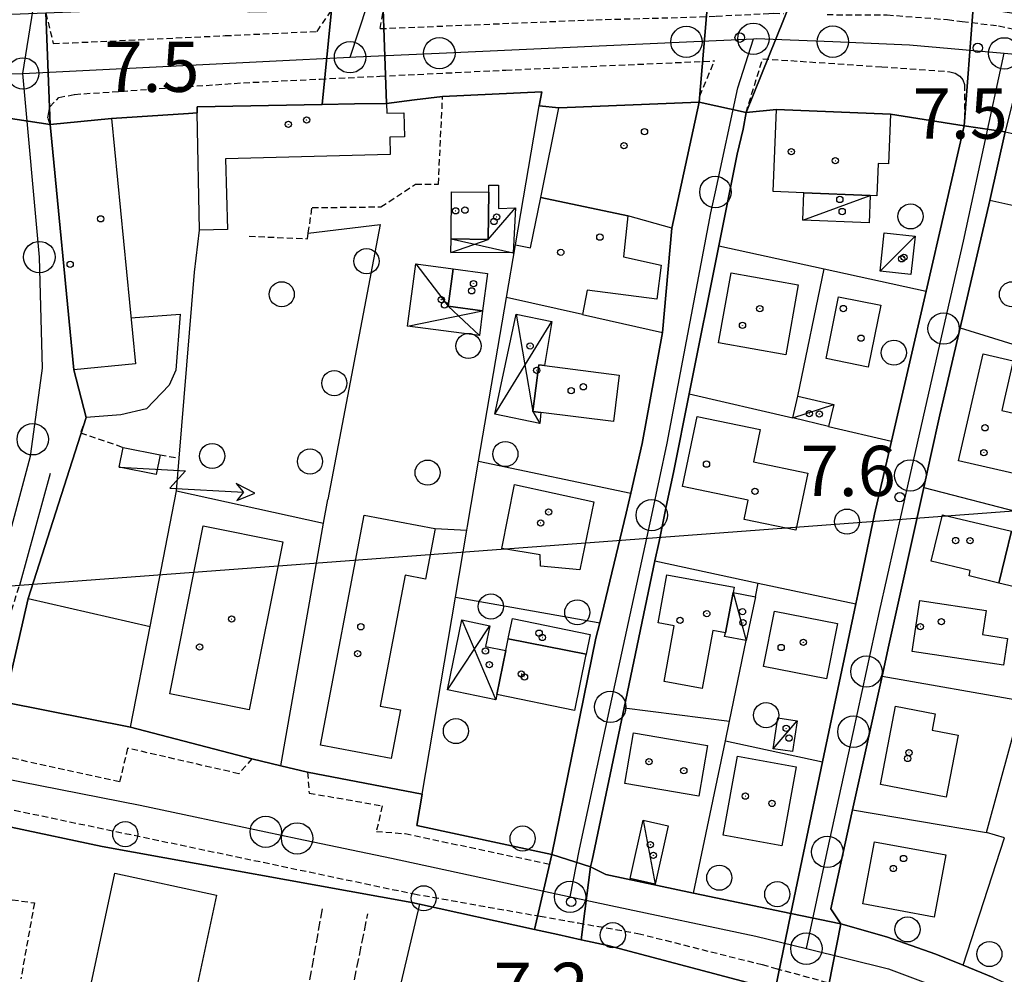
# Model space of a CAD drawing. Extents: x 1743913 to 1748225, y 5043067 to 5046199.
# Drawn here: x 1746662 to 1746819, y 5045863 to 5046015 of the extents above; entities that cross this region are included whole.
import ezdxf

# ---------------------------------------------------------------- set-up
doc = ezdxf.new("R2010")
doc.units = 0
for name, pattern in [('C', [10, 5, 5]), ('L3', [1.5, 1, -0.5]), ('L5', [2, 1.5, -0.5])]:
    doc.linetypes.add(name, pattern=pattern)
for name, color, linetype in [('11B2', 1, 'C'), ('11D4', 1, 'C'), ('16A1', 1, 'C'), ('17C3', 1, 'C'), ('17D4', 1, 'C'), ('1A1', 4, 'C'), ('1AB28', 4, 'C'), ('1AB28P', 1, 'C'), ('1AJ36', 1, 'C'), ('1AP41', 7, 'CONTINUOUS'), ('1C3', 1, 'C'), ('1D4', 1, 'C'), ('24J10', 1, 'C'), ('297', 7, 'CONTINUOUS'), ('298', 7, 'CONTINUOUS'), ('2E5', 3, 'C'), ('2F6', 3, 'C'), ('2K11', 1, 'C'), ('2L12', 1, 'L3'), ('3A1', 1, 'C'), ('3B2', 1, 'C'), ('5F6', 1, 'C'), ('5G7', 2, 'L5'), ('8J10', 4, 'C'), ('9A1', 2, 'C'), ('A2E5', 1, 'C'), ('A2F6', 1, 'C'), ('I2E5', 7, 'CONTINUOUS'), ('I2F6', 7, 'CONTINUOUS'), ('N2H8', 2, 'C'), ('N2P16', 2, 'C')]:
    doc.layers.add(name, color=color, linetype=linetype)

# ---------------------------------------------------------------- blocks, each defined once
blk = doc.blocks.new('11B2')
at = {"layer": '11B2'}
blk.add_circle((0, 0), 0.75, dxfattribs=at)
blk = doc.blocks.new('11D4')
at = {"layer": '11D4'}
for radius in [0.5, 0.01]:
    blk.add_circle((0, 0), radius, dxfattribs=at)
blk = doc.blocks.new('1AJ36')
at = {"layer": '1AJ36'}
for radius in [0.5, 0.01]:
    blk.add_circle((0, 0), radius, dxfattribs=at)
blk = doc.blocks.new('5F6')
at = {"layer": '5F6'}
blk.add_circle((0, 0), 2, dxfattribs=at)
blk = doc.blocks.new('24J10')
at = {"layer": '24J10'}
for p, q in [((14.70259, 16.37623), (11.8266, 14.60196)), ((14.23736, 13.31158), (14.70259, 16.37623)), ((7.00509, 5.2064), (13.60295, 14.88423)), ((11.8266, 14.60196), (13.56066, 14.88423)), ((13.60295, 14.88423), (14.23736, 13.31158)), ((-0.01571, 0.00456), (5.94774, 8.71461)), ((5.94774, 8.71461), (7.00509, 5.2064))]:
    blk.add_line(p, q, dxfattribs=at)
blk = doc.blocks.new('N2P16')
at = {"layer": 'N2P16'}
blk.add_circle((0, -0.00928), 2.5, dxfattribs=at)
blk = doc.blocks.new('N2H8')
at = {"layer": 'N2H8'}
blk.add_circle((0, -0.00928), 2.5, dxfattribs=at)

msp = doc.modelspace()

# ---------------------------------------------------------------- linework, layer by layer
at = {"layer": '16A1'}
msp.add_line((1744004.94243, 5045725.7825), (1747253.47987, 5045969.076), dxfattribs=at)
at = {"layer": '17C3'}
for p, q in [((1746786.99015, 5045982.91901, -3333), (1746797.72139, 5045986.83286, -3333)), ((1746799.29872, 5045974.77122, -3333), (1746804.86406, 5045980.38229, -3333)), ((1746785.3771, 5045951.41305, -3333), (1746791.92238, 5045953.56814, -3333)), ((1746775.89153, 5045923.63516, -3333), (1746777.98621, 5045915.96807, -3333)), ((1746782.2931, 5045898.74311, -3333), (1746786.08168, 5045903.18305, -3333)), ((1746761.55792, 5045887.36433, -3333), (1746763.48068, 5045877.18502, -3333))]:
    msp.add_line(p, q, dxfattribs=at)
at = {"layer": '17D4'}
for p, q in [((1746730.95492, 5045979.92884, -3333), (1746740.85308, 5045977.70445, -3333)), ((1746724.05035, 5045966.03245, -3333), (1746735.95845, 5045968.46783, -3333)), ((1746737.91083, 5045952.01432, -3333), (1746747.00037, 5045966.76036, -3333)), ((1746730.38576, 5045908.11652, -3333), (1746737.13486, 5045918.33048, -3333)), ((1746732.66313, 5045919.24926, -3333), (1746738.07321, 5045906.53793, -3333))]:
    msp.add_line(p, q, dxfattribs=at)
for points in [[(1746730.9132, 5045977.76738, -3333), (1746736.89149, 5045979.85994, -3333), (1746741.22447, 5045984.87824, -3333)], [(1746725.35871, 5045975.97534, -3333), (1746730.49651, 5045969.20312, -3333), (1746735.48363, 5045964.54987, -3333)], [(1746741.34739, 5045967.97078, -3333), (1746743.99667, 5045952.47011, -3333), (1746745.10683, 5045950.51627, -3333)]]:
    msp.add_polyline3d(points, dxfattribs=at)
at = {"layer": '1A1'}
for points in [[(1746690.89799, 5045981.31267, 13.762), (1746690.54131, 5045999.98885, 13.762), (1746690.52438, 5046000.95141, 13.762), (1746710.43653, 5046001.33046, 13.762), (1746715.56225, 5046001.42851, 13.762), (1746720.68698, 5046001.52649, 13.762), (1746720.71058, 5045999.95263, 13.762), (1746723.45577, 5046000.01781, 13.762), (1746723.5458, 5045996.20434, 13.762), (1746721.1998, 5045996.13896, 13.762), (1746721.27346, 5045993.37435, 13.762), (1746695.03157, 5045992.66266, 13.762), (1746695.339, 5045981.43365, 13.762), (1746690.89799, 5045981.31267, 13.762)], [(1746759.11203, 5045983.63233, 19.082), (1746745.24441, 5045986.55034, 19.082), (1746748.10908, 5046000.82215, 19.082), (1746770.47373, 5046001.7329, 19.082), (1746766.14059, 5045981.65136, 19.082), (1746759.11203, 5045983.63233, 19.082)], [(1746782.80201, 5046000.54001, 14.902), (1746800.95075, 5045999.78404, 14.902), (1746800.61913, 5045991.86502, 14.902), (1746799.00005, 5045991.93633, 14.902), (1746798.77526, 5045986.78241, 14.902), (1746797.72139, 5045986.83286, 14.902), (1746787.16524, 5045987.27689, 14.902), (1746782.24373, 5045987.49201, 14.902), (1746782.80201, 5046000.54001, 14.902)], [(1746670.89736, 5045959.08188, 21.267), (1746667.0834, 5045998.18183, 21.267), (1746676.86976, 5045999.13743, 21.267), (1746680.69063, 5045960.039, 21.267), (1746670.89736, 5045959.08188, 21.267)], [(1746816.78986, 5045986.03645, 14.807), (1746819.21381, 5045996.97959, 14.807), (1746830.19405, 5045994.54238, 14.807), (1746827.76918, 5045983.59816, 14.807), (1746816.78986, 5045986.03645, 14.807)], [(1746730.95492, 5045979.92884, 13.762), (1746731.04098, 5045987.45736, 13.762), (1746736.96868, 5045987.39984, 13.762), (1746736.89149, 5045979.85994, 13.762), (1746730.95492, 5045979.92884, 13.762)], [(1746759.11203, 5045983.63233, 15.661), (1746758.42634, 5045977.09292, 15.661), (1746764.4203, 5045975.73553, 15.661), (1746763.75343, 5045970.31081, 15.661), (1746752.62107, 5045971.75274, 15.661), (1746751.90756, 5045967.88811, 15.661), (1746739.80154, 5045970.6131, 15.661), (1746741.24183, 5045978.99526, 15.661), (1746743.63548, 5045978.53165, 15.661), (1746745.24441, 5045986.55034, 15.661), (1746759.11203, 5045983.63233, 15.661)], [(1746731.29526, 5045975.17028, 13.477), (1746736.7657, 5045974.42861, 13.477), (1746735.95845, 5045968.46783, 13.477), (1746730.49651, 5045969.20312, 13.477), (1746731.29526, 5045975.17028, 13.477)], [(1746775.56829, 5045974.51341, 12.337), (1746786.273, 5045972.60819, 12.337), (1746784.29327, 5045961.47867, 12.337), (1746773.58857, 5045963.3839, 12.337), (1746775.56829, 5045974.51341, 12.337)], [(1746790.71784, 5045960.86662, 14.617), (1746792.69801, 5045970.73146, 14.617), (1746799.39662, 5045969.3797, 14.617), (1746797.40787, 5045959.52225, 14.617), (1746790.71784, 5045960.86662, 14.617)], [(1746819.1124, 5045954.50328, 16.042), (1746818.68147, 5045952.61054, 16.042), (1746825.72122, 5045951.0025, 16.042), (1746823.62392, 5045941.85803, 16.042), (1746811.80145, 5045944.57318, 16.042), (1746815.71707, 5045961.64571, 16.042), (1746820.49381, 5045960.53815, 16.042), (1746819.1124, 5045954.50328, 16.042)], [(1746743.99667, 5045952.47011, 15.377), (1746744.93048, 5045959.87458, 15.377), (1746745.86408, 5045959.75595, 15.377), (1746757.76088, 5045958.25793, 15.377), (1746756.83414, 5045950.86602, 15.377), (1746745.26233, 5045952.31015, 15.377), (1746743.99667, 5045952.47011, 15.377)], [(1746770.14176, 5045951.6621, 17.941), (1746780.19558, 5045949.55567, 17.941), (1746779.12192, 5045944.43346, 17.941), (1746787.76585, 5045942.63164, 17.941), (1746785.88405, 5045933.54243, 17.941), (1746777.64529, 5045935.26427, 17.941), (1746778.29239, 5045938.34163, 17.941), (1746767.81745, 5045940.52684, 17.941), (1746770.14176, 5045951.6621, 17.941)], [(1746741.08494, 5045940.80844, 13.969), (1746753.68759, 5045938.05445, 13.969), (1746751.48329, 5045927.20499, 13.969), (1746745.20137, 5045927.80064, 13.969), (1746745.14322, 5045929.62165, 13.969), (1746739.06028, 5045930.60028, 13.969), (1746741.08494, 5045940.80844, 13.969)], [(1746717.14358, 5045935.94838, 21.637), (1746728.38278, 5045933.81639, 21.637), (1746728.40601, 5045933.81412, 21.637), (1746726.87838, 5045925.75439, 21.637), (1746723.62798, 5045926.36847, 21.637), (1746719.67321, 5045905.51995, 21.637), (1746722.88389, 5045904.91393, 21.637), (1746721.41037, 5045897.17618, 21.637), (1746710.18743, 5045899.30537, 21.637), (1746717.14358, 5045935.94838, 21.637)], [(1746820.21692, 5045933.36769, 14.608), (1746818.2256, 5045925.12478, 14.608), (1746813.46341, 5045926.25248, 14.608), (1746813.67294, 5045927.11065, 14.608), (1746807.4495, 5045928.59929, 14.608), (1746809.23777, 5045936.00458, 14.608), (1746820.21692, 5045933.36769, 14.608)], [(1746704.16377, 5045931.71269, 20.927), (1746698.81885, 5045904.946, 20.927), (1746686.15578, 5045907.47582, 20.927), (1746691.50069, 5045934.24251, 20.927), (1746704.16377, 5045931.71269, 20.927)], [(1746820.21692, 5045933.36769, 11.342), (1746826.74419, 5045931.7995, 11.342), (1746824.78289, 5045923.57088, 11.342), (1746818.2256, 5045925.12478, 11.342), (1746820.21692, 5045933.36769, 11.342)], [(1746765.33049, 5045926.44779, 15.247), (1746776.0484, 5045924.47334, 15.247), (1746775.89153, 5045923.63516, 15.247), (1746774.6973, 5045917.19006, 15.247), (1746772.67174, 5045917.55989, 15.247), (1746770.97253, 5045908.33592, 15.247), (1746764.8951, 5045909.45539, 15.247), (1746766.51938, 5045918.31369, 15.247), (1746763.94579, 5045918.78288, 15.247), (1746765.33049, 5045926.44779, 15.247)], [(1746804.40675, 5045914.2008, 14.395), (1746805.63884, 5045922.33669, 14.395), (1746816.18639, 5045920.74866, 14.395), (1746815.61269, 5045916.90553, 14.395), (1746819.60581, 5045916.31096, 14.395), (1746818.96332, 5045912.02039, 14.395), (1746804.40675, 5045914.2008, 14.395)], [(1746780.74123, 5045911.81761, 14.75), (1746782.47046, 5045920.64064, 14.75), (1746792.49945, 5045918.66474, 14.75), (1746790.7776, 5045909.85029, 14.75), (1746780.74123, 5045911.81761, 14.75)], [(1746740.06421, 5045916.25815, 11.697), (1746740.12668, 5045916.57574, 11.697), (1746740.7232, 5045919.48483, 11.697), (1746753.10591, 5045916.94905, 11.697), (1746752.45725, 5045913.78532, 11.697), (1746740.06421, 5045916.25815, 11.697)], [(1746740.06421, 5045916.25815, 15.247), (1746752.45725, 5045913.78532, 15.247), (1746752.40015, 5045913.50323, 15.247), (1746750.60531, 5045904.81971, 15.247), (1746738.23978, 5045907.35377, 15.247), (1746739.67295, 5045914.37139, 15.247), (1746740.06421, 5045916.25815, 15.247)], [(1746799.36369, 5045893.03206, 13.898), (1746801.77991, 5045905.53821, 13.898), (1746808.0864, 5045904.30652, 13.898), (1746807.58339, 5045901.70231, 13.898), (1746811.71794, 5045900.90671, 13.898), (1746809.81638, 5045891.03673, 13.898), (1746799.36369, 5045893.03206, 13.898)], [(1746758.62144, 5045893.20119, 14.182), (1746760.01441, 5045901.27792, 14.182), (1746771.81988, 5045899.23147, 14.182), (1746770.41893, 5045891.15414, 14.182), (1746758.62144, 5045893.20119, 14.182)], [(1746774.29762, 5045884.97664, 13.969), (1746776.56666, 5045897.57306, 13.969), (1746785.94674, 5045895.87852, 13.969), (1746783.65483, 5045883.27939, 13.969), (1746774.29762, 5045884.97664, 13.969)], [(1746798.38625, 5045883.89323, 13.472), (1746809.74691, 5045881.81346, 13.472), (1746807.93261, 5045871.92996, 13.472), (1746796.56437, 5045874.01719, 13.472), (1746798.38625, 5045883.89323, 13.472)]]:
    msp.add_polyline3d(points, close=True, dxfattribs=at)
at = {"layer": '1AB28'}
msp.add_polyline3d([(1746677.51353, 5045809.01851, 15.531), (1746675.66597, 5045809.40869, 15.531), (1746672.67428, 5045796.21658, 15.531), (1746672.40621, 5045794.97492, 15.531), (1746645.07657, 5045800.61871, 15.531), (1746648.52421, 5045816.73545, 15.531), (1746665.52514, 5045813.09226, 15.531), (1746666.62095, 5045818.2402, 15.531), (1746664.91604, 5045818.61398, 15.531), (1746671.76886, 5045850.57049, 15.531), (1746672.07016, 5045853.87268, 15.531), (1746677.42025, 5045878.89663, 15.531), (1746693.6181, 5045875.42399, 15.531), (1746688.19443, 5045850.12372, 15.531), (1746697.45564, 5045848.14147, 15.531), (1746698.09016, 5045851.06543, 15.531), (1746706.1008, 5045849.34957, 15.531), (1746704.48106, 5045841.79645, 15.531), (1746696.58212, 5045843.48056, 15.531), (1746696.84315, 5045844.69562, 15.531), (1746687.4415, 5045846.67839, 15.531), (1746680.86418, 5045815.43555, 15.531), (1746678.96895, 5045815.84623, 15.531), (1746677.51353, 5045809.01851, 15.531)], close=True, dxfattribs=at)
at = {"layer": '1AB28P'}
msp.add_polyline3d([(1746660.90919, 5045886.24325, 8.487), (1746675.367, 5045883.18489, 8.512), (1746724.71859, 5045874.24289, 8.398), (1746725.92205, 5045873.97598, 8.393), (1746744.22978, 5045869.94524, 8.388), (1746747.95781, 5045869.12722, 8.387), (1746751.68714, 5045868.30529, 8.387), (1746755.91721, 5045867.37243, 8.386), (1746782.58513, 5045860.3201, 8.379)], dxfattribs=at)
at = {"layer": '1AP41'}
for points in [[(1746667.0834, 5045998.18183, 9.449), (1746676.86976, 5045999.13743, 9.255), (1746689.12956, 5045999.90318, 9.255), (1746690.54131, 5045999.98885, 9.255), (1746690.52438, 5046000.95141, 9.256), (1746710.43653, 5046001.33046, 8.343), (1746715.56225, 5046001.42851, 8.688), (1746720.68698, 5046001.52649, 9.032), (1746725.15101, 5046002.07645, 8.996), (1746729.61513, 5046002.62542, 8.96), (1746745.41119, 5046003.36616, 8.96), (1746745.02191, 5046001.13153, 8.96), (1746748.10908, 5046000.82215, 8.746), (1746770.47373, 5046001.7329, 8.743), (1746766.14059, 5045981.65136, 8.008), (1746764.65098, 5045965.0223, 8.019), (1746761.41267, 5045947.36966, 8.043), (1746759.59991, 5045939.46107, 8.143), (1746758.8681, 5045936.25601, 8.205), (1746754.63627, 5045918.79875, 8.413), (1746754.04292, 5045916.35628, 8.394), (1746746.99466, 5045881.89378, 7.584), (1746725.52243, 5045886.52999, 7.675), (1746726.36436, 5045891.50546, 7.776), (1746708.10622, 5045894.98127, 7.637), (1746703.82751, 5045896.02783, 7.637), (1746699.22203, 5045897.15223, 7.637), (1746679.92213, 5045902.19082, 9.25), (1746659.81038, 5045906.13759, 9.27), (1746663.61078, 5045922.67291, 9.33), (1746672.86155, 5045951.48325, 7.532), (1746670.89736, 5045959.08188, 7.656), (1746667.0834, 5045998.18183, 9.449)], [(1746753.19239, 5045879.90475, 7.445), (1746753.41867, 5045880.96777, 7.49), (1746758.51201, 5045905.22833, 8.237), (1746763.43388, 5045928.64461, 8.356), (1746764.08604, 5045931.76146, 8.296), (1746765.24729, 5045937.29442, 8.189), (1746766.39747, 5045942.74732, 8.088), (1746768.90753, 5045955.27253, 8.04), (1746773.6167, 5045978.8103, 8.036), (1746776.5486, 5045993.4432, 8.032), (1746777.49525, 5045997.43561, 8.813), (1746777.96545, 5046000.0494, 9.43), (1746782.80201, 5046000.54001, 8.42), (1746800.95075, 5045999.78404, 8.121), (1746812.70998, 5045997.9267, 7.695), (1746806.62749, 5045971.59417, 8.062), (1746801.11328, 5045947.71728, 7.781), (1746798.42676, 5045936.08852, 7.7), (1746795.74796, 5045923.31197, 7.938), (1746795.43003, 5045921.79878, 7.974), (1746790.13698, 5045896.64267, 8.107), (1746785.05837, 5045872.49352, 8.31), (1746769.60603, 5045875.7472, 8.299), (1746755.64158, 5045878.68606, 7.728), (1746753.19239, 5045879.90475, 7.445)]]:
    msp.add_polyline3d(points, close=True, dxfattribs=at)
for points in [[(1746817.31866, 5045862.32163, 8.273), (1746812.55089, 5045864.2603, 8.296), (1746808.1701, 5045866.0404, 8.317), (1746800.31732, 5045868.78206, 8.338), (1746793.03227, 5045870.85314, 8.339), (1746793.03227, 5045870.85314, 8.339), (1746791.44875, 5045873.26197, 8.308), (1746794.91611, 5045889.00812, 8.161), (1746799.61334, 5045910.30843, 8.164), (1746800.71103, 5045915.21681, 8.171), (1746806.25685, 5045940.34573, 7.759), (1746807.3794, 5045945.44452, 7.869), (1746808.80029, 5045951.88955, 8.036), (1746812.04756, 5045965.76679, 8.062), (1746816.78986, 5045986.03645, 8.062), (1746819.21381, 5045996.97959, 7.722)], [(1746660.90919, 5045886.24325, 8.487), (1746675.367, 5045883.18489, 8.512), (1746724.71859, 5045874.24289, 8.398), (1746725.92205, 5045873.97598, 8.393), (1746744.22978, 5045869.94524, 8.388), (1746747.95781, 5045869.12722, 8.387), (1746751.68714, 5045868.30529, 8.387), (1746755.91721, 5045867.37243, 8.386), (1746782.58513, 5045860.3201, 8.379)]]:
    msp.add_polyline3d(points, dxfattribs=at)
at = {"layer": '1C3'}
for points in [[(1746797.546, 5045982.47897, 10.286), (1746786.99015, 5045982.91901, 10.286), (1746787.16524, 5045987.27689, 10.286), (1746797.72139, 5045986.83286, 10.286), (1746797.546, 5045982.47897, 10.286)], [(1746799.95138, 5045980.90798, 10.363), (1746804.86406, 5045980.38229, 10.363), (1746804.2114, 5045974.24553, 10.363), (1746799.29872, 5045974.77122, 10.363), (1746799.95138, 5045980.90798, 10.363)], [(1746786.19611, 5045954.91349, 10.433), (1746791.92238, 5045953.56814, 10.433), (1746791.10345, 5045950.06671, 10.433), (1746785.3771, 5045951.41305, 10.433), (1746786.19611, 5045954.91349, 10.433)], [(1746775.89153, 5045923.63516, 10.658), (1746779.43229, 5045922.92047, 10.658), (1746777.98621, 5045915.96807, 10.658), (1746774.5436, 5045916.63094, 10.658), (1746774.6973, 5045917.19006, 10.658), (1746775.89153, 5045923.63516, 10.658)], [(1746783.03026, 5045903.64454, 10.619), (1746786.08168, 5045903.18305, 10.619), (1746785.34452, 5045898.28161, 10.619), (1746782.2931, 5045898.74311, 10.619), (1746783.03026, 5045903.64454, 10.619)], [(1746765.55028, 5045886.47183, 11.098), (1746763.48068, 5045877.18502, 11.098), (1746759.48071, 5045878.07194, 11.098), (1746761.55792, 5045887.36433, 11.098), (1746765.55028, 5045886.47183, 11.098)]]:
    msp.add_polyline3d(points, close=True, dxfattribs=at)
at = {"layer": '1D4'}
for points in [[(1746738.50889, 5045988.50209, 10.516), (1746738.50566, 5045984.76889, 10.516), (1746741.22447, 5045984.87824, 10.516), (1746740.85308, 5045977.70445, 10.516), (1746730.9132, 5045977.76738, 10.516), (1746730.95492, 5045979.92884, 10.516), (1746736.89149, 5045979.85994, 10.516), (1746736.96868, 5045987.39984, 10.516), (1746736.99816, 5045988.47921, 10.516), (1746738.50889, 5045988.50209, 10.516)], [(1746725.35871, 5045975.97534, 11.25), (1746731.29526, 5045975.17028, 11.25), (1746730.49651, 5045969.20312, 11.25), (1746735.95845, 5045968.46783, 11.25), (1746735.48363, 5045964.54987, 11.25), (1746724.05035, 5045966.03245, 11.25), (1746725.35871, 5045975.97534, 11.25)], [(1746741.34739, 5045967.97078, 10.965), (1746747.00037, 5045966.76036, 10.965), (1746745.86408, 5045959.75595, 10.965), (1746744.93048, 5045959.87458, 10.965), (1746743.99667, 5045952.47011, 10.965), (1746745.26233, 5045952.31015, 10.965), (1746745.10683, 5045950.51627, 10.965), (1746737.91083, 5045952.01432, 10.965), (1746741.34739, 5045967.97078, 10.965)], [(1746732.66313, 5045919.24926, 10.861), (1746737.13486, 5045918.33048, 10.861), (1746736.44989, 5045915.03566, 10.861), (1746739.67295, 5045914.37139, 10.861), (1746738.23978, 5045907.35377, 10.861), (1746738.07321, 5045906.53793, 10.861), (1746730.38576, 5045908.11652, 10.861), (1746732.66313, 5045919.24926, 10.861)]]:
    msp.add_polyline3d(points, close=True, dxfattribs=at)
at = {"layer": '297'}
for points in [[(1746771.86235, 5046018.03647, 8.323), (1746771.86235, 5046018.03647, 8.323), (1746778.52382, 5046018.01084, 8.048), (1746785.18666, 5046017.98029, 7.773), (1746777.96545, 5046000.0494, 9.43), (1746770.47373, 5046001.7329, 8.743), (1746771.86235, 5046018.03647, 8.323)], [(1746652.67137, 5046015.38611, 8.372), (1746666.40542, 5046015.92528, 9.18), (1746667.0834, 5045998.18183, 9.449), (1746658.29678, 5045999.4785, 7.976), (1746652.67137, 5046015.38611, 8.372)], [(1746711.93618, 5046016.36558, 7.773), (1746720.1734, 5046016.53921, 7.773), (1746720.68698, 5046001.52649, 9.032), (1746715.56225, 5046001.42851, 8.688), (1746710.43653, 5046001.33046, 8.343), (1746711.93618, 5046016.36558, 7.773)], [(1746814.14725, 5046016.7142, 8.331), (1746817.07522, 5046016.42801, 8.329), (1746823.73288, 5046015.42221, 8.325), (1746821.05938, 5046004.46338, 8.718), (1746819.21381, 5045996.97959, 7.722), (1746812.70998, 5045997.9267, 7.695), (1746814.14725, 5046016.7142, 8.331)], [(1746746.99466, 5045881.89378, 7.584), (1746753.19239, 5045879.90475, 7.445), (1746751.68714, 5045868.30529, 8.387), (1746747.95781, 5045869.12722, 8.387), (1746744.22978, 5045869.94524, 8.388), (1746746.99466, 5045881.89378, 7.584)], [(1746785.05837, 5045872.49352, 8.31), (1746793.03227, 5045870.85314, 8.339), (1746793.03227, 5045870.85314, 8.339), (1746790.47555, 5045857.90621, 8.375), (1746786.0057, 5045859.41586, 8.379), (1746782.58513, 5045860.3201, 8.379), (1746785.05837, 5045872.49352, 8.31)]]:
    msp.add_polyline3d(points, close=True, dxfattribs=at)
at = {"layer": '298'}
for points in [[(1746666.40542, 5046015.92528, 9.18), (1746693.14451, 5046017.01522, 8.92), (1746698.8447, 5046016.12527, 8.168), (1746709.83869, 5046016.32985, 7.775), (1746711.93618, 5046016.36558, 7.773), (1746710.43653, 5046001.33046, 8.343), (1746690.52438, 5046000.95141, 9.256), (1746690.54131, 5045999.98885, 9.255), (1746689.12956, 5045999.90318, 9.255), (1746676.86976, 5045999.13743, 9.255), (1746667.0834, 5045998.18183, 9.449), (1746666.40542, 5046015.92528, 9.18)], [(1746720.1734, 5046016.53921, 7.773), (1746736.25442, 5046016.82289, 8.046), (1746741.62237, 5046017.02132, 8.145), (1746763.6342, 5046017.83544, 8.33), (1746768.82851, 5046018.04895, 8.327), (1746771.86235, 5046018.03647, 8.323), (1746771.86235, 5046018.03647, 8.323), (1746770.47373, 5046001.7329, 8.743), (1746748.10908, 5046000.82215, 8.746), (1746745.02191, 5046001.13153, 8.96), (1746745.41119, 5046003.36616, 8.96), (1746729.61513, 5046002.62542, 8.96), (1746725.15101, 5046002.07645, 8.996), (1746720.68698, 5046001.52649, 9.032), (1746720.1734, 5046016.53921, 7.773)], [(1746785.18666, 5046017.98029, 7.773), (1746790.32596, 5046017.88378, 7.845), (1746797.64389, 5046017.89127, 8.194), (1746806.59266, 5046017.45624, 8.33), (1746814.14725, 5046016.7142, 8.331), (1746812.70998, 5045997.9267, 7.695), (1746800.95075, 5045999.78404, 8.121), (1746782.80201, 5046000.54001, 8.42), (1746777.96545, 5046000.0494, 9.43), (1746785.18666, 5046017.98029, 7.773)], [(1746770.47373, 5046001.7329, 8.743), (1746777.96545, 5046000.0494, 9.43), (1746777.49525, 5045997.43561, 8.813), (1746776.5486, 5045993.4432, 8.032), (1746773.6167, 5045978.8103, 8.036), (1746768.90753, 5045955.27253, 8.04), (1746766.39747, 5045942.74732, 8.088), (1746765.24729, 5045937.29442, 8.189), (1746764.08604, 5045931.76146, 8.296), (1746763.43388, 5045928.64461, 8.356), (1746758.51201, 5045905.22833, 8.237), (1746753.41867, 5045880.96777, 7.49), (1746753.19239, 5045879.90475, 7.445), (1746746.99466, 5045881.89378, 7.584), (1746754.04292, 5045916.35628, 8.394), (1746754.63627, 5045918.79875, 8.413), (1746758.8681, 5045936.25601, 8.205), (1746759.59991, 5045939.46107, 8.143), (1746761.41267, 5045947.36966, 8.043), (1746764.65098, 5045965.0223, 8.019), (1746766.14059, 5045981.65136, 8.008), (1746770.47373, 5046001.7329, 8.743)], [(1746658.29678, 5045999.4785, 7.976), (1746667.0834, 5045998.18183, 9.449), (1746670.89736, 5045959.08188, 7.656), (1746672.86155, 5045951.48325, 7.532), (1746663.61078, 5045922.67291, 9.33), (1746659.81038, 5045906.13759, 9.27), (1746647.95096, 5045908.81085, 7.936), (1746648.55555, 5045910.47387, 8.043), (1746648.57534, 5045910.62479, 8.053), (1746648.9173, 5045913.70537, 8.25), (1746652.30399, 5045925.39959, 8.003), (1746655.06405, 5045930.28804, 7.881), (1746655.10218, 5045930.40824, 7.878), (1746656.94217, 5045936.4935, 7.766), (1746660.47928, 5045948.6834, 7.776), (1746660.7192, 5045955.3228, 7.771), (1746660.86423, 5045959.34544, 7.818), (1746660.39203, 5045970.14989, 8.011), (1746660.23788, 5045971.68588, 8.045), (1746659.89141, 5045976.94144, 8.158), (1746658.29678, 5045999.4785, 7.976)], [(1746812.70998, 5045997.9267, 7.695), (1746819.21381, 5045996.97959, 7.722), (1746816.78986, 5045986.03645, 8.062), (1746812.04756, 5045965.76679, 8.062), (1746808.80029, 5045951.88955, 8.036), (1746807.3794, 5045945.44452, 7.869), (1746806.25685, 5045940.34573, 7.759), (1746800.71103, 5045915.21681, 8.171), (1746799.61334, 5045910.30843, 8.164), (1746799.61334, 5045910.30843, 8.164), (1746794.91611, 5045889.00812, 8.161), (1746791.44875, 5045873.26197, 8.308), (1746793.03227, 5045870.85314, 8.339), (1746793.03227, 5045870.85314, 8.339), (1746785.05837, 5045872.49352, 8.31), (1746790.13698, 5045896.64267, 8.107), (1746795.43003, 5045921.79878, 7.974), (1746795.74796, 5045923.31197, 7.938), (1746798.42676, 5045936.08852, 7.7), (1746801.11328, 5045947.71728, 7.781), (1746806.62749, 5045971.59417, 8.062), (1746812.70998, 5045997.9267, 7.695)], [(1746659.81038, 5045906.13759, 9.27), (1746679.92213, 5045902.19082, 9.25), (1746699.22203, 5045897.15223, 7.637), (1746703.82751, 5045896.02783, 7.637), (1746708.10622, 5045894.98127, 7.637), (1746726.36436, 5045891.50546, 7.776), (1746725.52243, 5045886.52999, 7.675), (1746746.99466, 5045881.89378, 7.584), (1746744.22978, 5045869.94524, 8.388), (1746725.92205, 5045873.97598, 8.393), (1746724.71859, 5045874.24289, 8.398), (1746675.367, 5045883.18489, 8.512), (1746660.90919, 5045886.24325, 8.487), (1746659.81038, 5045906.13759, 9.27)], [(1746753.19239, 5045879.90475, 7.445), (1746755.64158, 5045878.68606, 7.728), (1746769.60603, 5045875.7472, 8.299), (1746785.05837, 5045872.49352, 8.31), (1746782.58513, 5045860.3201, 8.379), (1746755.91721, 5045867.37243, 8.386), (1746751.68714, 5045868.30529, 8.387), (1746753.19239, 5045879.90475, 7.445)], [(1746793.03227, 5045870.85314, 8.339), (1746800.31732, 5045868.78206, 8.338), (1746808.1701, 5045866.0404, 8.317), (1746812.55089, 5045864.2603, 8.296), (1746817.31866, 5045862.32163, 8.273), (1746836.86943, 5045853.41138, 7.866), (1746844.30823, 5045850.02391, 7.711), (1746839.4871, 5045837.91734, 8.415), (1746812.16473, 5045850.57428, 8.411), (1746790.47563, 5045857.90521, 8.375), (1746793.03227, 5045870.85314, 8.339), (1746793.03227, 5045870.85314, 8.339)]]:
    msp.add_polyline3d(points, close=True, dxfattribs=at)
at = {"layer": '2E5'}
msp.add_polyline3d([(1746729.61513, 5046002.62542, 8.96), (1746745.41119, 5046003.36616, 8.96), (1746745.02191, 5046001.13153, 8.96)], dxfattribs=at)
at = {"layer": '2F6'}
msp.add_polyline3d([(1746679.92213, 5045902.19082, 9.25), (1746659.81038, 5045906.13759, 9.27), (1746663.61078, 5045922.67291, 9.33), (1746683.04136, 5045918.19271, 9.76)], dxfattribs=at)
at = {"layer": '2K11'}
msp.add_line((1746662.26018, 5045924.79729, 7.637), (1746667.15517, 5045942.6131, 7.531), dxfattribs=at)
at = {"layer": '2L12'}
for p, q in [((1746666.40542, 5046015.92528, 9.18), (1746667.60007, 5046011.06222, 8.45)), ((1746709.61043, 5046012.99, 7.773), (1746711.93618, 5046016.36558, 7.773)), ((1746719.67834, 5046013.4271, 7.773), (1746720.1734, 5046016.53921, 7.773)), ((1746770.58803, 5046002.72435, 8.72), (1746772.92948, 5046008.28753, 8.72)), ((1746777.96545, 5046000.0494, 9.43), (1746780.59741, 5046008.63014, 8.72)), ((1746684.60432, 5045945.54671, 7.611), (1746687.67014, 5045945.00005, 7.611))]:
    msp.add_line(p, q, dxfattribs=at)
for points in [[(1746719.67834, 5046013.4271, 8.4), (1746754.01639, 5046014.84345, 8.4), (1746770.5705, 5046015.29194, 8.4), (1746773.20951, 5046015.42239, 8.4), (1746781.59434, 5046015.83474, 8.4), (1746782.35075, 5046015.87233, 8.4), (1746783.89004, 5046015.83517, 8.4)], [(1746790.85297, 5046015.65459, 8.4), (1746800.4313, 5046015.61173, 8.4), (1746810.03115, 5046014.8664, 8.4), (1746812.39569, 5046014.57713, 8.4), (1746818.18507, 5046013.86235, 8.4), (1746823.61988, 5046012.75293, 8.4), (1746825.40957, 5046012.3855, 8.4), (1746831.41062, 5046011.04068, 8.4), (1746841.16837, 5046008.60217, 8.4), (1746859.26986, 5046003.34846, 8.4), (1746862.87293, 5046002.10988, 8.4)], [(1746667.60007, 5046011.06222, 8.45), (1746670.63976, 5046011.17253, 8.45), (1746694.98551, 5046012.30688, 8.44), (1746709.61043, 5046012.99, 8.408)], [(1746667.0834, 5045998.18183, 9.449), (1746666.74715, 5045999.2298, 9.38), (1746666.89485, 5046000.08334, 9.326), (1746667.05519, 5046000.96891, 9.27), (1746668.4871, 5046002.45921, 9.27), (1746670.99697, 5046002.94807, 9.26), (1746697.91441, 5046004.80357, 9.26), (1746710.09332, 5046005.39075, 9.105), (1746719.64197, 5046005.85114, 8.984), (1746739.69147, 5046006.82018, 8.73), (1746772.92948, 5046008.28753, 8.72)], [(1746780.59741, 5046008.63014, 8.72), (1746799.56217, 5046007.34355, 8.72), (1746810.40246, 5046006.56074, 8.72)], [(1746810.40246, 5046006.56074, 7.722), (1746811.25694, 5046006.34692, 7.722), (1746811.99043, 5046005.86027, 7.722), (1746812.48236, 5046005.25121, 7.722), (1746812.77276, 5046004.52075, 7.722), (1746812.70998, 5045997.9267, 7.695)], [(1746698.78869, 5045980.36813, 9.23), (1746708.09649, 5045979.95999, 9.23), (1746708.22502, 5045980.85521, 9.23), (1746708.82185, 5045984.91169, 9.23), (1746719.79046, 5045985.04014, 9.23), (1746725.28776, 5045988.64022, 9.17), (1746728.94619, 5045988.64442, 9.17), (1746729.61513, 5046002.62542, 8.96)], [(1746672.86155, 5045951.48325, 7.532), (1746671.9308, 5045949.05964, 7.691), (1746678.74239, 5045946.72143, 7.664)], [(1746699.22203, 5045897.15223, 7.637), (1746697.17737, 5045894.7505, 7.61), (1746679.43068, 5045898.81622, 7.61), (1746678.1707, 5045893.46342, 7.637), (1746653.69032, 5045898.82713, 7.637), (1746656.74774, 5045907.9141, 7.584), (1746662.26018, 5045924.79729, 7.743)], [(1746708.10622, 5045894.98127, 7.637), (1746708.35368, 5045891.67705, 7.637), (1746720.00048, 5045889.64679, 7.637), (1746719.06085, 5045885.56063, 7.637), (1746723.64649, 5045885.21003, 7.637), (1746746.67904, 5045880.34968, 7.584), (1746746.99466, 5045881.89378, 7.584)], [(1746641.56672, 5045860.56754, 7.073), (1746649.63797, 5045885.34797, 8.31), (1746651.0893, 5045887.94496, 8.31), (1746652.56359, 5045889.07036, 8.31), (1746654.09106, 5045889.7133, 8.31), (1746656.99376, 5045889.87152, 8.31), (1746725.07129, 5045875.61325, 8.42), (1746745.1524, 5045872.06235, 8.431), (1746751.25056, 5045870.98757, 8.435), (1746760.72426, 5045869.31509, 8.44), (1746780.51226, 5045864.34814, 8.44), (1746782.67967, 5045863.75825, 8.44), (1746790.47891, 5045861.62438, 8.44), (1746793.55864, 5045860.78489, 8.44), (1746806.80854, 5045856.49971, 8.44), (1746815.06486, 5045853.17748, 8.44), (1746827.78274, 5045846.8897, 8.44), (1746839.84263, 5045840.80337, 8.44), (1746846.55302, 5045837.41951, 8.44), (1746864.68046, 5045828.27027, 8.44), (1746882.75373, 5045819.72374, 8.18), (1746884.15853, 5045817.50512, 7.709)], [(1746653.63314, 5045875.7401, 9.18), (1746664.5862, 5045874.17441, 9.18), (1746662.43498, 5045862.10736, 9.18)]]:
    msp.add_polyline3d(points, dxfattribs=at)
at = {"layer": '3A1'}
for p, q in [((1746812.04756, 5045965.76679, 8.062), (1746836.29996, 5045958.21163, 8.122)), ((1746800.71103, 5045915.21681, 8.171), (1746806.25685, 5045940.34573, 7.759)), ((1746806.25685, 5045940.34573, 7.759), (1746829.68547, 5045934.26838, 8.22)), ((1746799.61334, 5045910.30843, 8.164), (1746821.99524, 5045906.38223, 8.226)), ((1746758.51201, 5045905.22833, 8.237), (1746775.30586, 5045903.10515, 8.191)), ((1746708.10622, 5045894.98127, 7.637), (1746726.36436, 5045891.50546, 7.776)), ((1746794.91611, 5045889.00812, 8.161), (1746816.22588, 5045885.38977, 8.226))]:
    msp.add_line(p, q, dxfattribs=at)
for points in [[(1746741.24183, 5045978.99526, 7.937), (1746745.02191, 5046001.13153, 8.96), (1746748.10908, 5046000.82215, 8.746)], [(1746776.5486, 5045993.4432, 8.032), (1746777.49525, 5045997.43561, 8.813), (1746777.96545, 5046000.0494, 9.43), (1746782.80201, 5046000.54001, 8.42)], [(1746800.95075, 5045999.78404, 8.121), (1746812.70998, 5045997.9267, 7.695), (1746806.62749, 5045971.59417, 8.062), (1746801.11328, 5045947.71728, 7.781), (1746798.42676, 5045936.08852, 7.7), (1746795.74796, 5045923.31197, 7.938)], [(1746812.55089, 5045864.2603, 8.296), (1746819.0951, 5045884.53551, 8.22), (1746816.22588, 5045885.38977, 8.226), (1746821.99524, 5045906.38223, 8.226), (1746822.46308, 5045908.09018, 8.226), (1746823.80587, 5045912.96678, 8.226), (1746828.42891, 5045929.70014, 8.234), (1746829.68547, 5045934.26838, 8.22), (1746836.29996, 5045958.21163, 8.122), (1746846.5609, 5045996.33984, 8.623)], [(1746765.24729, 5045937.29442, 8.189), (1746766.39747, 5045942.74732, 8.088), (1746768.90753, 5045955.27253, 8.04), (1746773.6167, 5045978.8103, 8.036), (1746776.5486, 5045993.4432, 8.032)], [(1746807.3794, 5045945.44452, 7.869), (1746808.80029, 5045951.88955, 8.036), (1746812.04756, 5045965.76679, 8.062), (1746816.78986, 5045986.03645, 8.062)], [(1746699.22203, 5045897.15223, 7.637), (1746679.92213, 5045902.19082, 7.648), (1746683.04136, 5045918.19271, 7.838), (1746687.24632, 5045939.78509, 7.699), (1746687.67014, 5045945.00005, 7.854), (1746690.09101, 5045974.61174, 8.734), (1746690.89799, 5045981.31267, 9.02)], [(1746754.04292, 5045916.35628, 8.394), (1746746.99466, 5045881.89378, 7.584), (1746725.52243, 5045886.52999, 7.675), (1746726.36436, 5045891.50546, 7.776), (1746731.66347, 5045922.86122, 8.148), (1746733.47256, 5045933.55069, 8.116), (1746733.58027, 5045934.20164, 8.114), (1746735.34423, 5045944.54272, 8.089), (1746739.80154, 5045970.6131, 7.967)], [(1746751.90756, 5045967.88811, 7.976), (1746764.65098, 5045965.0223, 8.019), (1746761.41267, 5045947.36966, 8.043), (1746759.59991, 5045939.46107, 8.143), (1746758.8681, 5045936.25601, 8.205), (1746754.63627, 5045918.79875, 8.413), (1746754.04292, 5045916.35628, 8.394)], [(1746703.81808, 5045895.95291, 7.637), (1746703.82751, 5045896.02783, 7.637), (1746710.64471, 5045934.67334, 7.885), (1746710.64571, 5045934.67341, 7.885), (1746711.30814, 5045938.42991, 7.876)], [(1746795.74796, 5045923.31197, 7.938), (1746795.43003, 5045921.79878, 7.974), (1746790.13698, 5045896.64267, 8.107), (1746785.05837, 5045872.49352, 8.31), (1746769.60603, 5045875.7472, 8.299), (1746755.64158, 5045878.68606, 7.728), (1746753.19239, 5045879.90475, 7.445), (1746753.41867, 5045880.96777, 7.49), (1746758.51201, 5045905.22833, 8.237), (1746763.43388, 5045928.64461, 8.356), (1746764.08604, 5045931.76146, 8.296)], [(1746763.43388, 5045928.64461, 8.356), (1746779.894, 5045925.12542, 8.091), (1746795.43003, 5045921.79878, 7.974)], [(1746799.61334, 5045910.30843, 8.164), (1746799.61334, 5045910.30843, 8.164), (1746794.91611, 5045889.00812, 8.161), (1746791.44875, 5045873.26197, 8.308), (1746793.03227, 5045870.85314, 8.339), (1746793.03227, 5045870.85314, 8.339), (1746800.31732, 5045868.78206, 8.338), (1746808.1701, 5045866.0404, 8.317), (1746812.55089, 5045864.2603, 8.296), (1746817.31866, 5045862.32163, 8.273), (1746836.86943, 5045853.41138, 7.866), (1746844.30823, 5045850.02391, 7.711), (1746853.19325, 5045867.71533, 7.841), (1746856.90889, 5045875.12455, 7.895)], [(1746643.83135, 5045860.03207, 7.285), (1746645.73784, 5045864.70716, 7.741), (1746653.63314, 5045875.7401, 9.18), (1746660.90919, 5045886.24325, 8.487), (1746675.367, 5045883.18489, 8.512)], [(1746675.367, 5045883.18489, 8.512), (1746724.71859, 5045874.24289, 8.398), (1746725.92205, 5045873.97598, 8.393), (1746744.22978, 5045869.94524, 8.388), (1746747.95781, 5045869.12722, 8.387), (1746751.68714, 5045868.30529, 8.387), (1746755.91721, 5045867.37243, 8.386), (1746782.58513, 5045860.3201, 8.379), (1746786.0057, 5045859.41586, 8.379), (1746790.47555, 5045857.90621, 8.375), (1746812.16473, 5045850.57428, 8.411), (1746839.4871, 5045837.91734, 8.415), (1746843.78102, 5045835.93115, 8.417), (1746845.57338, 5045835.01931, 8.417), (1746854.39507, 5045830.53588, 8.417), (1746863.20879, 5045826.05186, 8.416), (1746852.27514, 5045799.51648, 8.052), (1746849.56967, 5045792.94817, 7.962)]]:
    msp.add_polyline3d(points, dxfattribs=at)
at = {"layer": '3B2'}
for p, q in [((1746786.19611, 5045954.91349, 7.999), (1746790.36933, 5045975.14854, 8.062)), ((1746768.90753, 5045955.27253, 8.04), (1746785.3771, 5045951.41305, 7.971)), ((1746791.10345, 5045950.06671, 7.885), (1746801.11328, 5045947.71728, 7.781)), ((1746735.34423, 5045944.54272, 8.089), (1746759.59991, 5045939.46107, 8.143)), ((1746779.43229, 5045922.92047, 8.136), (1746779.894, 5045925.12542, 8.091)), ((1746774.66017, 5045900.00884, 8.178), (1746790.13698, 5045896.64267, 8.107))]:
    msp.add_line(p, q, dxfattribs=at)
for points in [[(1746676.86976, 5045999.13743, 9.255), (1746689.12956, 5045999.90318, 9.255), (1746690.54131, 5045999.98885, 9.255)], [(1746708.22502, 5045980.85521, 9.23), (1746719.65547, 5045982.23583, 9.054), (1746711.30814, 5045938.42991, 7.876)], [(1746773.6167, 5045978.8103, 8.036), (1746790.36933, 5045975.14854, 8.062), (1746806.62749, 5045971.59417, 8.062)], [(1746687.24632, 5045939.78509, 7.699), (1746710.64471, 5045934.67334, 7.885), (1746710.64571, 5045934.67341, 7.885)], [(1746728.38278, 5045933.81639, 8.065), (1746728.40601, 5045933.81412, 8.065), (1746733.47256, 5045933.55069, 8.116)], [(1746731.66347, 5045922.86122, 8.148), (1746754.40547, 5045918.84064, 8.41), (1746754.63627, 5045918.79875, 8.413)], [(1746769.60603, 5045875.7472, 8.299), (1746774.66017, 5045900.00884, 8.178), (1746775.30586, 5045903.10515, 8.191), (1746777.98621, 5045915.96807, 8.246)], [(1746725.92205, 5045873.97598, 8.393), (1746709.25356, 5045803.48939, 7.862), (1746708.90795, 5045800.88594, 7.86), (1746709.69733, 5045799.13073, 7.802), (1746711.57483, 5045797.49714, 7.717), (1746714.3023, 5045795.81687, 7.608), (1746796.04998, 5045770.60413, 7.686), (1746804.12377, 5045767.10775, 7.73)]]:
    msp.add_polyline3d(points, dxfattribs=at)
at = {"layer": '5G7'}
for p, q in [((1746707.09839, 5045854.0278, 22.18), (1746710.51145, 5045873.53893, 21.93)), ((1746701.61617, 5045793.31121, 23.02), (1746717.69379, 5045872.42399, 23.04))]:
    msp.add_line(p, q, dxfattribs=at)
at = {"layer": '8J10'}
msp.add_polyline3d([(1746678.11548, 5045943.57538, 12.25), (1746678.74239, 5045946.72143, 12.25), (1746684.6041, 5045945.5497, 12.25), (1746683.97811, 5045942.40473, 12.24), (1746678.11548, 5045943.57538, 12.25)], close=True, dxfattribs=at)
at = {"layer": '9A1'}
msp.add_polyline3d([(1746679.97649, 5045967.37821, 8.147), (1746687.81565, 5045967.96532, 8.505), (1746687.10401, 5045959.05402, 8.164), (1746686.03969, 5045956.6194, 8.049), (1746682.44056, 5045952.89069, 7.823), (1746678.36293, 5045951.89528, 7.685), (1746672.86155, 5045951.48325, 7.532)], dxfattribs=at)
at = {"layer": 'A2E5', "flags": 128}
for points in [[(1746714.87147, 5046008.87077), (1746721.82059, 5046029.91247), (1746725.66204, 5046046.7297), (1746728.62878, 5046050.5324), (1746728.62878, 5046050.5324)], [(1746662.77738, 5046006.30212), (1746666.33582, 5046028.46489), (1746667.60295, 5046034.24448), (1746670.67617, 5046048.24907)], [(1746471.28532, 5046017.29971), (1746484.98291, 5046014.45523), (1746502.54846, 5046012.17827), (1746513.20824, 5046010.87246), (1746523.86824, 5046009.56365), (1746530.53485, 5046008.74608), (1746537.20138, 5046007.92951), (1746564.85962, 5046005.33027), (1746582.47855, 5046005.47438), (1746600.09711, 5046005.62348), (1746603.89504, 5046005.65318), (1746604.78779, 5046005.66488), (1746610.56521, 5046005.72549), (1746637.87287, 5046006.02657), (1746662.77738, 5046006.30212)], [(1746714.87147, 5046008.87077), (1746715.81599, 5046008.91443), (1746729.0904, 5046009.52449), (1746768.4542, 5046011.32927), (1746779.121, 5046011.81825)], [(1746749.9205, 5045875.15448), (1746751.42235, 5045882.71482), (1746756.32066, 5045905.4012), (1746762.92722, 5045935.94521), (1746765.3996, 5045947.39345), (1746772.35192, 5045984.08734), (1746773.06679, 5045987.41149), (1746776.64306, 5046003.99323), (1746779.121, 5046011.81825)], [(1746779.121, 5046011.81825), (1746779.5737, 5046011.84012), (1746791.7707, 5046011.3555), (1746803.97606, 5046010.8665), (1746819.06791, 5046009.49344)], [(1746819.06791, 5046009.49344), (1746825.4509, 5046008.91439), (1746835.15417, 5046006.46679), (1746844.85759, 5046004.0172), (1746865.09889, 5045997.49756)], [(1746662.77738, 5046006.30212), (1746706.30683, 5046008.44897), (1746714.87147, 5046008.87077)], [(1746649.55076, 5045896.03381), (1746653.89604, 5045910.30216), (1746658.2506, 5045924.5672), (1746659.72835, 5045929.4228), (1746663.95731, 5045945.35134), (1746664.32853, 5045948.02792), (1746665.90342, 5045959.32668), (1746665.38335, 5045977.05087), (1746662.77738, 5046006.30212)], [(1746649.55076, 5045896.03381), (1746681.44205, 5045889.74379), (1746701.4496, 5045885.51441), (1746706.44084, 5045884.46203), (1746721.45685, 5045881.28901), (1746749.9205, 5045875.15448)], [(1746749.9205, 5045875.15448), (1746756.38615, 5045873.76621), (1746779.48304, 5045868.89062), (1746787.56125, 5045866.902)], [(1746787.56125, 5045866.902), (1746800.62859, 5045863.68835), (1746813.63981, 5045858.81362), (1746828.60732, 5045852.31119), (1746844.87915, 5045843.86044)]]:
    msp.add_lwpolyline(points, dxfattribs=at)
at = {"layer": 'A2F6', "flags": 128}
msp.add_lwpolyline([(1746787.56125, 5045866.902), (1746790.89683, 5045882.30531), (1746795.04963, 5045901.46066), (1746797.12948, 5045911.03909), (1746799.20143, 5045920.61594), (1746804.11461, 5045942.27342), (1746809.41421, 5045965.66786), (1746812.56541, 5045979.56899), (1746819.06791, 5046009.49344)], dxfattribs=at)
at = {"layer": 'I2E5'}
for points in [[(1746667.0834, 5045998.18183, 9.449), (1746676.86976, 5045999.13743, 9.255), (1746689.12956, 5045999.90318, 9.255), (1746690.54131, 5045999.98885, 9.255), (1746690.52438, 5046000.95141, 9.256), (1746710.43653, 5046001.33046, 8.343)], [(1746710.43653, 5046001.33046, 8.343), (1746715.56225, 5046001.42851, 8.688), (1746720.68698, 5046001.52649, 9.032)], [(1746720.68698, 5046001.52649, 9.032), (1746725.15101, 5046002.07645, 8.996), (1746729.61513, 5046002.62542, 8.96)], [(1746745.02191, 5046001.13153, 8.96), (1746748.10908, 5046000.82215, 8.746), (1746770.47373, 5046001.7329, 8.743)], [(1746777.96545, 5046000.0494, 9.43), (1746782.80201, 5046000.54001, 8.42), (1746800.95075, 5045999.78404, 8.121), (1746812.70998, 5045997.9267, 7.695)]]:
    msp.add_polyline3d(points, dxfattribs=at)
at = {"layer": 'I2F6'}
for points in [[(1746746.99466, 5045881.89378, 7.584), (1746754.04292, 5045916.35628, 8.394), (1746754.63627, 5045918.79875, 8.413), (1746758.8681, 5045936.25601, 8.205), (1746759.59991, 5045939.46107, 8.143), (1746761.41267, 5045947.36966, 8.043), (1746764.65098, 5045965.0223, 8.019), (1746766.14059, 5045981.65136, 8.008), (1746770.47373, 5046001.7329, 8.743)], [(1746753.19239, 5045879.90475, 7.445), (1746753.41867, 5045880.96777, 7.49), (1746758.51201, 5045905.22833, 8.237), (1746763.43388, 5045928.64461, 8.356), (1746764.08604, 5045931.76146, 8.296), (1746765.24729, 5045937.29442, 8.189), (1746766.39747, 5045942.74732, 8.088), (1746768.90753, 5045955.27253, 8.04), (1746773.6167, 5045978.8103, 8.036), (1746776.5486, 5045993.4432, 8.032), (1746777.49525, 5045997.43561, 8.813), (1746777.96545, 5046000.0494, 9.43)], [(1746663.61078, 5045922.67291, 9.33), (1746672.86155, 5045951.48325, 7.532), (1746670.89736, 5045959.08188, 7.656), (1746667.0834, 5045998.18183, 9.449)], [(1746785.05837, 5045872.49352, 8.31), (1746790.13698, 5045896.64267, 8.107), (1746795.43003, 5045921.79878, 7.974), (1746795.74796, 5045923.31197, 7.938), (1746798.42676, 5045936.08852, 7.7), (1746801.11328, 5045947.71728, 7.781), (1746806.62749, 5045971.59417, 8.062), (1746812.70998, 5045997.9267, 7.695)], [(1746793.03227, 5045870.85314, 8.339), (1746791.44875, 5045873.26197, 8.308), (1746794.91611, 5045889.00812, 8.161), (1746799.61334, 5045910.30843, 8.164), (1746800.71103, 5045915.21681, 8.171), (1746806.25685, 5045940.34573, 7.759), (1746807.3794, 5045945.44452, 7.869), (1746808.80029, 5045951.88955, 8.036), (1746812.04756, 5045965.76679, 8.062), (1746816.78986, 5045986.03645, 8.062), (1746819.21381, 5045996.97959, 7.722)], [(1746679.92213, 5045902.19082, 7.648), (1746699.22203, 5045897.15223, 7.637), (1746703.82751, 5045896.02783, 7.637), (1746708.10622, 5045894.98127, 7.637), (1746726.36436, 5045891.50546, 7.776), (1746725.52243, 5045886.52999, 7.675), (1746746.99466, 5045881.89378, 7.584)], [(1746660.90919, 5045886.24325, 8.487), (1746675.367, 5045883.18489, 8.512), (1746724.71859, 5045874.24289, 8.398), (1746725.92205, 5045873.97598, 8.393), (1746744.22978, 5045869.94524, 8.388)], [(1746753.19239, 5045879.90475, 7.445), (1746755.64158, 5045878.68606, 7.728), (1746769.60603, 5045875.7472, 8.299), (1746785.05837, 5045872.49352, 8.31)], [(1746744.22978, 5045869.94524, 8.388), (1746747.95781, 5045869.12722, 8.387), (1746751.68714, 5045868.30529, 8.387)], [(1746793.03227, 5045870.85314, 8.339), (1746800.31732, 5045868.78206, 8.338), (1746808.1701, 5045866.0404, 8.317), (1746812.55089, 5045864.2603, 8.296), (1746817.31866, 5045862.32163, 8.273), (1746836.86943, 5045853.41138, 7.866), (1746844.30823, 5045850.02391, 7.711)], [(1746751.68714, 5045868.30529, 8.387), (1746755.91721, 5045867.37243, 8.386), (1746782.58513, 5045860.3201, 8.379)]]:
    msp.add_polyline3d(points, dxfattribs=at)

# ---------------------------------------------------------------- block references
at = {"layer": '11B2'}
for p in [(1746776.93794, 5046011.98772, 7.8), (1746814.85742, 5046010.36559, 7.5), (1746802.42265, 5045938.80489, 7.62), (1746750.09814, 5045874.34938, 7.22)]:
    msp.add_blockref('11B2', p, dxfattribs=at)
at = {"layer": '11D4'}
for p in [(1746707.95623, 5045998.88005, 13.762), (1746761.77835, 5045997.00369, 19.082), (1746792.16553, 5045992.38428, 14.902), (1746733.16576, 5045984.5174, 13.762), (1746793.25695, 5045984.29302, 10.286), (1746675.16133, 5045983.12686, 21.267), (1746737.81428, 5045982.71122, 10.82), (1746737.81428, 5045982.71122, 10.516), (1746754.66684, 5045980.21936, 15.661), (1746803.10424, 5045977.00295, 10.363), (1746734.53645, 5045972.80437, 13.477), (1746729.4143, 5045970.26141, 11.25), (1746780.13904, 5045968.83105, 12.337), (1746796.24845, 5045964.1292, 14.617), (1746743.55472, 5045962.87064, 10.965), (1746752.01713, 5045956.38151, 15.377), (1746789.62285, 5045952.05197, 10.433), (1746816.02887, 5045949.84935, 16.042), (1746779.3647, 5045939.71874, 17.941), (1746746.49761, 5045936.44582, 13.969), (1746813.63699, 5045931.87596, 14.608), (1746771.69537, 5045920.24487, 15.247), (1746777.46816, 5045918.8007, 10.658), (1746809.07119, 5045918.98516, 14.395), (1746744.98878, 5045917.14047, 11.697), (1746690.90177, 5045914.93412, 20.927), (1746783.54628, 5045914.86001, 14.75), (1746716.07843, 5045913.86602, 21.637), (1746737.06629, 5045912.13518, 10.501), (1746737.06629, 5045912.13518, 10.861), (1746742.153, 5045910.65166, 15.247), (1746784.80798, 5045900.42383, 10.619), (1746803.692, 5045897.17543, 13.898), (1746768.03537, 5045895.24616, 14.182), (1746782.08373, 5045890.02186, 13.969), (1746763.18431, 5045881.75832, 11.098), (1746803.03486, 5045881.25561, 13.472)]:
    msp.add_blockref('11D4', p, dxfattribs=at)
at = {"layer": '1AJ36'}
for p in [(1746705.05549, 5045998.17336, 7.872), (1746758.49624, 5045994.78709, 7.967), (1746785.16204, 5045993.82954, 8.062), (1746792.89324, 5045986.21651, 8.241), (1746731.70065, 5045984.40767, 7.872), (1746738.22215, 5045983.43882, 7.956), (1746748.43955, 5045977.78219, 7.967), (1746670.29087, 5045975.87087, 7.872), (1746802.745, 5045976.76443, 8.13), (1746734.22992, 5045971.66112, 7.967), (1746734.22992, 5045971.66112, 7.967), (1746729.92371, 5045969.41898, 8.032), (1746793.43519, 5045968.84296, 8.062), (1746777.38415, 5045966.16349, 8.062), (1746744.5895, 5045958.99052, 8.089), (1746750.0898, 5045955.74773, 7.967), (1746750.0898, 5045955.74773, 7.967), (1746788.02142, 5045952.0885, 8.189), (1746815.83143, 5045945.897, 8.062), (1746771.65047, 5045944.06545, 8.062), (1746745.24137, 5045934.69888, 8.226), (1746811.33181, 5045931.89488, 8.226), (1746696.01349, 5045919.38389, 8.014), (1746777.37634, 5045920.54898, 8.567), (1746716.58738, 5045918.15862, 8.014), (1746767.44105, 5045919.19811, 8.543), (1746805.71377, 5045918.18911, 8.226), (1746745.50286, 5045916.44983, 8.332), (1746787.08102, 5045915.68538, 8.014), (1746736.44225, 5045914.29391, 8.335), (1746742.65334, 5045910.14454, 8.332), (1746784.34672, 5045901.97595, 8.217), (1746803.90279, 5045898.12396, 8.226), (1746762.48279, 5045896.68275, 8.12), (1746777.84415, 5045891.18871, 8.014), (1746762.71389, 5045883.44615, 8.241), (1746801.4069, 5045879.66438, 8.226)]:
    msp.add_blockref('1AJ36', p, dxfattribs=at)
at = {"layer": '24J10', "rotation": 301.053}
msp.add_blockref('24J10', (1746678.11548, 5045943.57538, -3333), dxfattribs=at)
at = {"layer": '5F6'}
for p in [(1746804.15209, 5045983.51432, 13.12), (1746717.49142, 5045976.39308, 13.64), (1746703.98661, 5045971.11913, 13.98), (1746820.29752, 5045971.11355, 12.29), (1746733.73563, 5045962.88746, 13.63), (1746801.49864, 5045961.81546, 11.64), (1746712.36603, 5045956.95328, 13.97), (1746692.90884, 5045945.35729, 13.97), (1746708.49653, 5045944.48773, 13.97), (1746739.61689, 5045945.66608, 11.21), (1746727.22303, 5045942.71291, 13.97), (1746794.03324, 5045934.90497, 13.11), (1746737.30581, 5045921.39123, 11.63), (1746751.06412, 5045920.45487, 11.12), (1746781.14957, 5045904.07537, 11.63), (1746731.73238, 5045901.54579, 11.12), (1746679.06824, 5045885.135, 10.51), (1746742.36165, 5045884.43027, 11.12), (1746773.68545, 5045878.192, 12.14), (1746782.92313, 5045875.57312, 11.62), (1746726.60381, 5045874.91665, 10.51), (1746803.66936, 5045869.95782, 11.83), (1746756.73307, 5045869.04025, 10.51), (1746816.71142, 5045866.0372, 11.83)]:
    msp.add_blockref('5F6', p, dxfattribs=at)
at = {"layer": 'N2H8'}
for p in [(1746779.121, 5046011.81825), (1746714.87147, 5046008.87077), (1746819.06791, 5046009.49344), (1746662.77738, 5046006.30212), (1746749.9205, 5045875.15448), (1746787.56125, 5045866.902)]:
    msp.add_blockref('N2H8', p, dxfattribs=at)
at = {"layer": 'N2P16'}
for p in [(1746768.4542, 5046011.32927), (1746791.7707, 5046011.3555), (1746729.0904, 5046009.52449), (1746773.06679, 5045987.41149), (1746665.38335, 5045977.05087), (1746809.41421, 5045965.66786), (1746664.32853, 5045948.02792), (1746804.11461, 5045942.27342), (1746762.92722, 5045935.94521), (1746797.12948, 5045911.03909), (1746756.32066, 5045905.4012), (1746795.04963, 5045901.46066), (1746701.4496, 5045885.51441), (1746706.44084, 5045884.46203), (1746790.89683, 5045882.30531)]:
    msp.add_blockref('N2P16', p, dxfattribs=at)

# ---------------------------------------------------------------- texts
at = {"layer": '11B2'}
for s, p in [('7.5                                    ', (1746675.74682, 5046003.35095)), ('7.5                                    ', (1746804.50937, 5045995.89837)), ('7.6                                    ', (1746786.66026, 5045938.98036)), ('7.2                                    ', (1746737.76634, 5045856.65358))]:
    msp.add_text(s, height=8, dxfattribs=at).set_placement(p)

doc.saveas('drawing.dxf')
